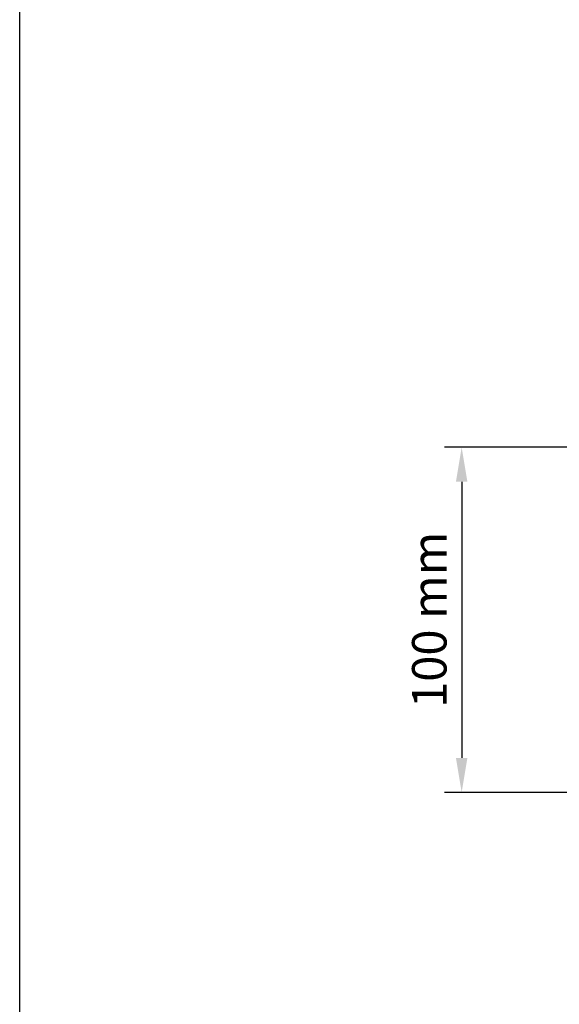
# Model space of a CAD drawing. Units: millimetres. Extents: x 265 to 1105, y 0 to 1188.
# Drawn here: x 265 to 422, y 202 to 488 of the extents above; entities that cross this region are included whole.
import ezdxf

# ---------------------------------------------------------------- set-up
doc = ezdxf.new("R2010")
doc.units = ezdxf.units.MM
doc.header["$PDMODE"] = 3
doc.styles.get("Standard").update_dxf_attribs({"font": 'trebuc.ttf'})
doc.dimstyles.new('ISO-25', dxfattribs={"dimtxt": 2.5, "dimasz": 2.5, "dimexe": 1.25, "dimexo": 0.625, "dimtad": 1, "dimtxsty": 'Standard', "dimcen": 2.5, "dimadec": 0, "dimazin": 0, "dimtfac": 1, "dimtmove": 0, "dimatfit": 3, "dimfxl": 1, "dimarcsym": 0})

# ---------------------------------------------------------------- blocks, each defined once
blk = doc.blocks.new('A4_Ventuer_Rev2')
blk.add_lwpolyline([(0, 977.69), (691.29, 977.69), (691.29, 0), (0, 0)], close=True)
blk = doc.blocks.new('*D7')
at = {"color": 0, "lineweight": -2}
for p, q in [((455.66, 363.77), (388.58, 363.77)), ((393.58, 353.77), (393.58, 273.75)), ((455.66, 263.75), (388.58, 263.75))]:
    blk.add_line(p, q, dxfattribs=at)
at = {"color": 0}
for points in [[(391.91, 353.77), (395.24, 353.77), (393.58, 363.77)], [(391.91, 273.75), (395.24, 273.75), (393.58, 263.75)]]:
    blk.add_solid(points, dxfattribs=at)
at = {"layer": 'Defpoints', "color": 0}
for p in [(456.66, 363.77), (393.58, 263.75), (456.66, 263.75)]:
    blk.add_point(p, dxfattribs=at)
at = {"color": 0, "insert": (385.49, 313.76), "char_height": 10, "attachment_point": 5, "rotation": 90}
blk.add_mtext('100 mm', dxfattribs=at)

msp = doc.modelspace()

# ---------------------------------------------------------------- block references
at = {"xscale": 1.215119559085223, "yscale": 1.215119559085223, "zscale": 1.215119559085223}
msp.add_blockref('A4_Ventuer_Rev2', (265.48, 0), dxfattribs=at)

# ---------------------------------------------------------------- dimensions: what is measured, and where the dimension line sits
dim = msp.add_linear_dim(base=(393.58, 263.75), p1=(456.66, 363.77), p2=(456.66, 263.75), angle=90, dimstyle='ISO-25', override={"dimtxt": 10, "dimasz": 10, "dimexe": 5, "dimexo": 1, "dimgap": 3, "dimdec": 0, "dimpost": ' mm'})
dim.commit()
dim.dimension.update_dxf_attribs({"geometry": '*D7', "text_midpoint": (385.49, 313.76)})

doc.saveas('drawing.dxf')
